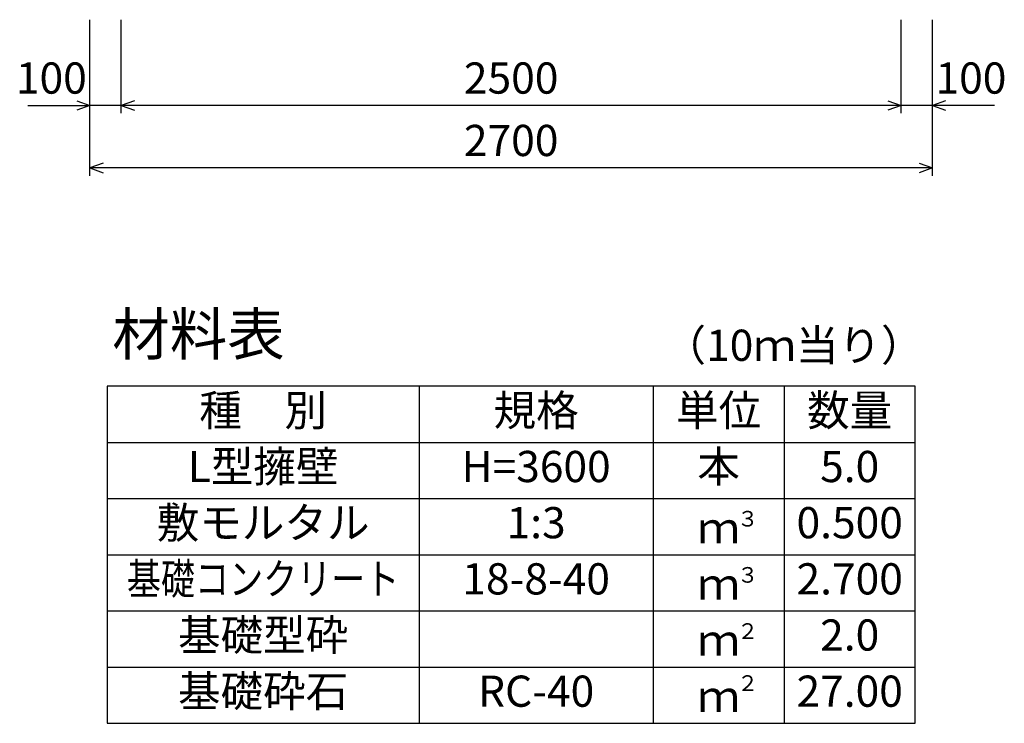
# Model space of a CAD drawing. Extents: x 0 to 134400, y 0 to 47520.
# Drawn here: x 89776 to 92932, y 6619 to 8874 of the extents above; entities that cross this region are included whole.
import ezdxf
from ezdxf.enums import TextEntityAlignment as Align

# ---------------------------------------------------------------- set-up
doc = ezdxf.new("R2010")
doc.units = 0
doc.header["$LTSCALE"] = 20
doc.header["$MEASUREMENT"] = 0
for name, color, linetype in [('DIM', 7, 'CONTINUOUS'), ('HYO', 3, 'CONTINUOUS'), ('HYO2', 4, 'CONTINUOUS'), ('TXT', 7, 'CONTINUOUS')]:
    doc.layers.add(name, color=color, linetype=linetype)

msp = doc.modelspace()

# ---------------------------------------------------------------- linework, layer by layer
at = {"layer": 'DIM', "linetype": 'Continuous'}
for p, q in [((90001.4, 8374.4), (90001.4, 8874.4)), ((90101.4, 8574.4), (90101.4, 8874.4)), ((92601.4, 8574.4), (92601.4, 8874.4)), ((92601.4, 8574.4), (92601.4, 8874.4)), ((92701.4, 8374.4), (92701.4, 8874.4)), ((89801.8, 8599.4), (90001.4, 8599.4)), ((89959.1, 8614.8), (90001.4, 8599.4)), ((90001.4, 8599.4), (89959.1, 8584)), ((90101.4, 8599.4), (90001.4, 8599.4)), ((90143.7, 8614.8), (90101.4, 8599.4)), ((92601.4, 8599.4), (90101.4, 8599.4)), ((90101.4, 8599.4), (90143.7, 8584)), ((92559.1, 8614.8), (92601.4, 8599.4)), ((92601.4, 8599.4), (92559.1, 8584)), ((92701.4, 8599.4), (92601.4, 8599.4)), ((92743.7, 8614.8), (92701.4, 8599.4)), ((92900.9, 8599.4), (92701.4, 8599.4)), ((92701.4, 8599.4), (92743.7, 8584)), ((90043.7, 8414.8), (90001.4, 8399.4)), ((92701.4, 8399.4), (90001.4, 8399.4)), ((90001.4, 8399.4), (90043.7, 8384)), ((92659.1, 8414.8), (92701.4, 8399.4)), ((92701.4, 8399.4), (92659.1, 8384))]:
    msp.add_line(p, q, dxfattribs=at)
at = {"layer": 'HYO', "linetype": 'Continuous'}
for p, q in [((91056.4, 7699.4), (91056.4, 6619.4)), ((91806.4, 7699.4), (91806.4, 6619.4)), ((92226.4, 7699.4), (92226.4, 6619.4)), ((90056.4, 7519.4), (92646.4, 7519.4))]:
    msp.add_line(p, q, dxfattribs=at)
msp.add_lwpolyline([(90056.4, 6619.4), (92646.4, 6619.4), (92646.4, 7699.4), (90056.4, 7699.4)], close=True, dxfattribs=at)
at = {"layer": 'HYO2', "linetype": 'Continuous'}
for p, q in [((90056.4, 7339.4), (92646.4, 7339.4)), ((90056.4, 7159.4), (92646.4, 7159.4)), ((90056.4, 6979.4), (92646.4, 6979.4)), ((90056.4, 6799.4), (92646.4, 6799.4))]:
    msp.add_line(p, q, dxfattribs=at)

# ---------------------------------------------------------------- texts
at = {"layer": 'DIM', "linetype": 'Continuous'}
for s, p in [('100', (89877.7, 8674.4)), ('2500', (91351.4, 8674.4)), ('100', (92825, 8674.4)), ('2700', (91351.4, 8474.4))]:
    msp.add_text(s, height=100, dxfattribs=at).set_placement(p, align=Align.MIDDLE)
at = {"layer": 'TXT', "linetype": 'Continuous'}
for s, height, p in [('材料表', 135, (90073.1, 7799.4)), ('（10ｍ当り）', 100, (91839.7, 7781)), ('３', 50, (92075.6, 7250)), ('３', 50, (92075.6, 7070)), ('２', 50, (92075.6, 6890)), ('２', 50, (92075.6, 6723.3))]:
    msp.add_text(s, height=height, dxfattribs=at).set_placement(p)
for s, p in [('種\u3000別', (90556.4, 7609.4)), ('規格', (91431.4, 7609.4)), ('単位', (92016.4, 7609.4)), ('数量', (92436.4, 7609.4)), ('L型擁壁', (90556.4, 7429.4)), ('H=3600', (91431.4, 7429.4)), ('本', (92016.4, 7429.4)), ('5.0', (92436.4, 7429.4)), ('敷モルタル', (90556.4, 7249.4)), ('1:3', (91431.4, 7249.4)), ('0.500', (92436.4, 7249.4)), ('ｍ', (92016.4, 7232.7)), ('18-8-40', (91431.4, 7069.4)), ('2.700', (92436.4, 7069.4)), ('ｍ', (92016.4, 7052.7)), ('基礎型砕', (90556.4, 6889.4)), ('2.0', (92436.4, 6889.4)), ('ｍ', (92016.4, 6872.7)), ('基礎砕石', (90556.4, 6709.4)), ('RC-40', (91431.4, 6709.4)), ('27.00', (92436.4, 6709.4)), ('ｍ', (92016.4, 6692.7))]:
    msp.add_text(s, height=100, dxfattribs=at).set_placement(p, align=Align.MIDDLE)
at = {"layer": 'TXT', "linetype": 'Continuous', "width": 0.8}
msp.add_text('基礎コンクリート', height=100, dxfattribs=at).set_placement((90556.4, 7069.4), align=Align.MIDDLE)

doc.saveas('drawing.dxf')
